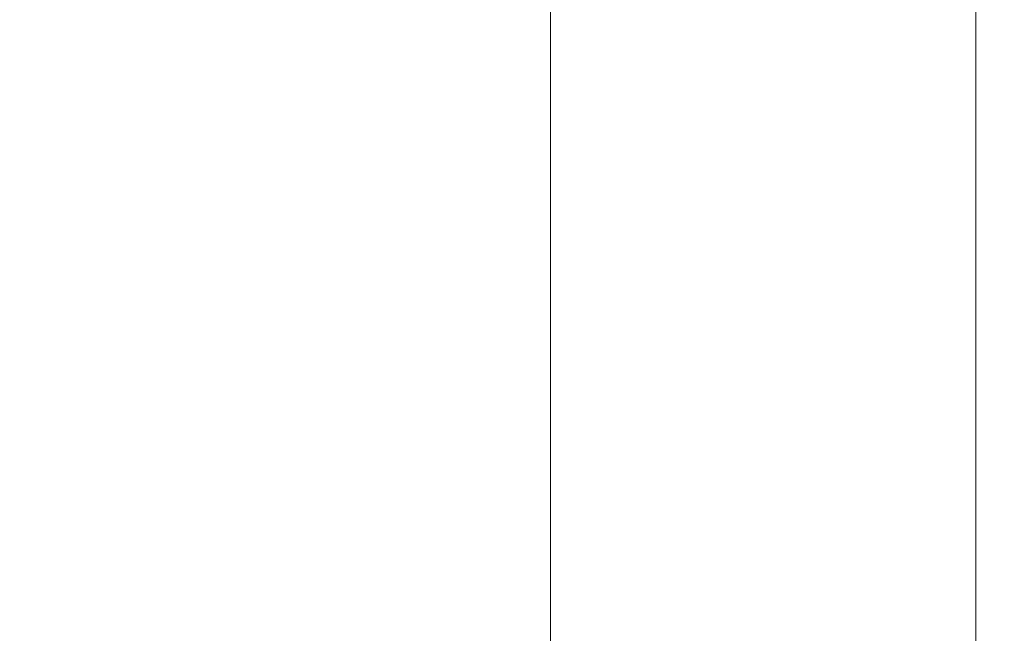
# Model space of a CAD drawing. Extents: x -315 to 315, y -400 to 0.
# Drawn here: x 266 to 315, y -258 to -228 of the extents above; entities that cross this region are included whole.
import ezdxf

# ---------------------------------------------------------------- set-up
doc = ezdxf.new("R2010")
doc.units = 0
doc.header["$MEASUREMENT"] = 0
doc.layers.add('CERAMIKA', color=254, linetype='Continuous')

msp = doc.modelspace()

# ---------------------------------------------------------------- linework, layer by layer
at = {"layer": 'CERAMIKA', "lineweight": 0}
for points, invisible_edges in [([(291.269, -216.581, 1.281), (291.269, -227.854, 1.281), (289.002, -228.077, 0.584), (289.002, -216.862, 0.584)], 15), ([(292.636, -216.462, 2.258), (292.636, -227.767, 2.259), (291.269, -227.854, 1.281), (291.269, -216.581, 1.281)], 15), ([(293.593, -216.423, 3.471), (293.593, -227.746, 3.474), (292.636, -227.767, 2.259), (292.636, -216.462, 2.258)], 11), ([(294.387, -216.423, 4.933), (294.387, -227.758, 4.937), (293.593, -227.746, 3.474), (293.593, -216.423, 3.471)], 15), ([(294.387, -216.423, 4.933), (295.263, -216.423, 6.658), (295.263, -227.77, 6.663), (294.387, -227.758, 4.937)], 15), ([(295.263, -216.423, 6.658), (296.243, -216.422, 8.709), (296.243, -227.781, 8.716), (295.263, -227.77, 6.663)], 15), ([(296.243, -216.422, 8.709), (297.347, -216.422, 11.154), (297.347, -227.792, 11.162), (296.243, -227.781, 8.716)], 15), ([(297.347, -216.422, 11.154), (298.596, -216.422, 14.056), (298.597, -227.801, 14.066), (297.347, -227.792, 11.162)], 15), ([(300.012, -216.422, 17.482), (300.012, -227.81, 17.495), (298.597, -227.801, 14.066), (298.596, -216.422, 14.056)], 15), ([(301.545, -216.422, 21.367), (301.545, -227.818, 21.382), (300.012, -227.81, 17.495), (300.012, -216.422, 17.482)], 15), ([(304.211, -216.663, 96.734), (301.148, -216.844, 94.518), (301.119, -228.469, 94.634), (304.194, -228.184, 96.835)], 15), ([(303.15, -216.422, 25.644), (303.15, -227.825, 25.662), (301.545, -227.818, 21.382), (301.545, -216.422, 21.367)], 15), ([(304.779, -216.422, 30.248), (304.779, -227.83, 30.27), (303.15, -227.825, 25.662), (303.15, -216.422, 25.644)], 15), ([(306.745, -216.542, 98.23), (304.211, -216.663, 96.734), (304.194, -228.184, 96.835), (306.737, -227.993, 98.32)], 15), ([(304.779, -216.422, 30.248), (306.385, -216.422, 35.114), (306.385, -227.834, 35.14), (304.779, -227.83, 30.27)], 15), ([(306.385, -216.422, 35.114), (307.92, -216.422, 40.177), (307.92, -227.837, 40.206), (306.385, -227.834, 35.14)], 15), ([(306.745, -216.542, 98.23), (306.737, -227.993, 98.32), (308.808, -227.877, 99.2), (308.811, -216.469, 99.117)], 15), ([(307.92, -216.422, 40.177), (309.337, -216.422, 45.37), (309.337, -227.838, 45.403), (307.92, -227.837, 40.206)], 15), ([(308.811, -216.469, 99.117), (308.808, -227.877, 99.2), (310.469, -227.817, 99.583), (310.47, -216.433, 99.504)], 15), ([(309.337, -216.422, 45.37), (310.59, -216.422, 50.629), (310.59, -227.838, 50.666), (309.337, -227.838, 45.403)], 15), ([(310.47, -216.433, 99.504), (310.469, -227.817, 99.583), (311.78, -227.796, 99.579), (311.78, -216.421, 99.503)], 15), ([(311.629, -216.422, 55.888), (311.629, -227.835, 55.929), (310.59, -227.838, 50.666), (310.59, -216.422, 50.629)], 15), ([(312.479, -216.422, 61.081), (312.479, -227.832, 61.126), (311.629, -227.835, 55.929), (311.629, -216.422, 55.888)], 15), ([(311.78, -216.421, 99.503), (311.78, -227.796, 99.579), (312.803, -227.794, 99.298), (312.803, -216.421, 99.223)], 15), ([(313.159, -216.422, 66.142), (313.159, -227.827, 66.19), (312.479, -227.832, 61.126), (312.479, -216.422, 61.081)], 15), ([(313.599, -216.421, 98.775), (312.803, -216.421, 99.223), (312.803, -227.794, 99.298), (313.599, -227.792, 98.849)], 15), ([(313.693, -216.422, 71.005), (313.693, -227.822, 71.057), (313.159, -227.827, 66.19), (313.159, -216.422, 66.142)], 15), ([(314.191, -216.421, 98.114), (313.599, -216.421, 98.775), (313.599, -227.792, 98.849), (314.191, -227.791, 98.187)], 13), ([(313.693, -216.422, 71.005), (314.103, -216.422, 75.604), (314.103, -227.816, 75.659), (313.693, -227.822, 71.057)], 15), ([(314.103, -216.422, 75.604), (314.409, -216.422, 79.873), (314.409, -227.81, 79.932), (314.103, -227.816, 75.659)], 15), ([(314.603, -216.422, 97.196), (314.191, -216.421, 98.114), (314.191, -227.791, 98.187), (314.603, -227.791, 97.267)], 15), ([(314.409, -216.422, 79.873), (314.635, -216.422, 83.747), (314.635, -227.805, 83.808), (314.409, -227.81, 79.932)], 15), ([(314.86, -216.422, 95.974), (314.603, -216.422, 97.196), (314.603, -227.791, 97.267), (314.86, -227.791, 96.044)], 15), ([(314.635, -216.422, 83.747), (314.801, -216.422, 87.158), (314.801, -227.8, 87.221), (314.635, -227.805, 83.808)], 15), ([(314.931, -216.422, 90.041), (314.931, -227.796, 90.107), (314.801, -227.8, 87.221), (314.801, -216.422, 87.158)], 15), ([(314.86, -216.422, 95.974), (314.86, -227.791, 96.044), (314.984, -227.792, 94.473), (314.984, -216.422, 94.404)], 15), ([(315, -216.422, 92.442), (315, -227.794, 92.509), (314.931, -227.796, 90.107), (314.931, -216.422, 90.041)], 15), ([(314.984, -216.422, 94.404), (314.984, -227.792, 94.473), (315, -227.794, 92.509), (315, -216.422, 92.442)], 15), ([(285.347, -217.386, 0.211), (289.002, -216.862, 0.584), (289.002, -228.077, 0.584), (285.347, -228.504, 0.211)], 15), ([(297.497, -217.098, 91.472), (293.197, -217.436, 87.485), (293.128, -229.398, 87.648), (297.451, -228.868, 91.608)], 15), ([(301.148, -216.844, 94.518), (297.497, -217.098, 91.472), (297.451, -228.868, 91.608), (301.119, -228.469, 94.634)], 15), ([(280.681, -218.058, 0.053), (285.347, -217.386, 0.211), (285.347, -228.504, 0.211), (280.681, -229.058, 0.053)], 15), ([(288.189, -217.872, 82.447), (288.09, -230.078, 82.644), (293.128, -229.398, 87.648), (293.197, -217.436, 87.485)], 15), ([(275.383, -218.784), (280.681, -218.058, 0.053), (280.681, -229.058, 0.053), (275.383, -229.66)], 15), ([(282.207, -218.38, 76.623), (282.074, -230.872, 76.86), (288.09, -230.078, 82.644), (288.189, -217.872, 82.447)], 15), ([(274.987, -218.938, 70.281), (274.818, -231.743, 70.56), (282.074, -230.872, 76.86), (282.207, -218.38, 76.623)], 15), ([(266.264, -219.521, 63.685), (266.061, -232.654, 64.009), (274.818, -231.743, 70.56), (274.987, -218.938, 70.281)], 15), ([(269.587, -219.511), (275.383, -218.784), (275.383, -229.66), (269.587, -230.265)], 15), ([(269.587, -219.511), (269.587, -230.265), (263.431, -230.832), (263.431, -220.186)], 15), ([(291.269, -227.854, 1.281), (291.269, -238.779, 1.284), (289.002, -238.947, 0.585), (289.002, -228.077, 0.584)], 15), ([(292.636, -227.767, 2.259), (292.636, -238.723, 2.264), (291.269, -238.779, 1.284), (291.269, -227.854, 1.281)], 15), ([(293.593, -227.746, 3.474), (293.593, -238.721, 3.482), (292.636, -238.723, 2.264), (292.636, -227.767, 2.259)], 11), ([(294.387, -227.758, 4.937), (294.387, -238.745, 4.949), (293.593, -238.721, 3.482), (293.593, -227.746, 3.474)], 15), ([(294.387, -227.758, 4.937), (295.263, -227.77, 6.663), (295.263, -238.769, 6.678), (294.387, -238.745, 4.949)], 15), ([(295.263, -227.77, 6.663), (296.243, -227.781, 8.716), (296.243, -238.791, 8.736), (295.263, -238.769, 6.678)], 15), ([(296.243, -227.781, 8.716), (297.347, -227.792, 11.162), (297.347, -238.813, 11.188), (296.243, -238.791, 8.736)], 15), ([(297.347, -227.792, 11.162), (298.597, -227.801, 14.066), (298.596, -238.832, 14.099), (297.347, -238.813, 11.188)], 15), ([(300.012, -227.81, 17.495), (300.012, -238.85, 17.536), (298.596, -238.832, 14.099), (298.597, -227.801, 14.066)], 15), ([(301.545, -227.818, 21.382), (301.545, -238.866, 21.432), (300.012, -238.85, 17.536), (300.012, -227.81, 17.495)], 15), ([(303.15, -227.825, 25.662), (303.15, -238.88, 25.722), (301.545, -238.866, 21.432), (301.545, -227.818, 21.382)], 15), ([(304.779, -227.83, 30.27), (304.779, -238.892, 30.34), (303.15, -238.88, 25.722), (303.15, -227.825, 25.662)], 15), ([(304.779, -227.83, 30.27), (306.385, -227.834, 35.14), (306.385, -238.901, 35.221), (304.779, -238.892, 30.34)], 15), ([(306.385, -227.834, 35.14), (307.92, -227.837, 40.206), (307.92, -238.907, 40.299), (306.385, -238.901, 35.221)], 15), ([(306.737, -227.993, 98.32), (306.711, -239.112, 98.607), (308.798, -238.953, 99.465), (308.808, -227.877, 99.2)], 15), ([(307.92, -227.837, 40.206), (309.337, -227.838, 45.403), (309.337, -238.91, 45.509), (307.92, -238.907, 40.299)], 15), ([(308.808, -227.877, 99.2), (308.798, -238.953, 99.465), (310.466, -238.87, 99.834), (310.469, -227.817, 99.583)], 15), ([(309.337, -227.838, 45.403), (310.59, -227.838, 50.666), (310.59, -238.91, 50.784), (309.337, -238.91, 45.509)], 15), ([(310.469, -227.817, 99.583), (310.466, -238.87, 99.834), (311.78, -238.838, 99.823), (311.78, -227.796, 99.579)], 15), ([(311.629, -227.835, 55.929), (311.629, -238.906, 56.059), (310.59, -238.91, 50.784), (310.59, -227.838, 50.666)], 15), ([(312.479, -227.832, 61.126), (312.479, -238.9, 61.268), (311.629, -238.906, 56.059), (311.629, -227.835, 55.929)], 15), ([(311.78, -227.796, 99.579), (311.78, -238.838, 99.823), (312.803, -238.833, 99.537), (312.803, -227.794, 99.298)], 15), ([(313.159, -227.827, 66.19), (313.159, -238.891, 66.344), (312.479, -238.9, 61.268), (312.479, -227.832, 61.126)], 15), ([(313.599, -227.792, 98.849), (312.803, -227.794, 99.298), (312.803, -238.833, 99.537), (313.599, -238.829, 99.084)], 15), ([(313.693, -227.822, 71.057), (313.693, -238.881, 71.222), (313.159, -238.891, 66.344), (313.159, -227.827, 66.19)], 15), ([(314.191, -227.791, 98.187), (313.599, -227.792, 98.849), (313.599, -238.829, 99.084), (314.191, -238.826, 98.419)], 13), ([(313.693, -227.822, 71.057), (314.103, -227.816, 75.659), (314.103, -238.871, 75.835), (313.693, -238.881, 71.222)], 15), ([(314.103, -227.816, 75.659), (314.409, -227.81, 79.932), (314.409, -238.86, 80.117), (314.103, -238.871, 75.835)], 15), ([(314.603, -227.791, 97.267), (314.191, -227.791, 98.187), (314.191, -238.826, 98.419), (314.603, -238.824, 97.495)], 15), ([(314.409, -227.81, 79.932), (314.635, -227.805, 83.808), (314.635, -238.85, 84.002), (314.409, -238.86, 80.117)], 15), ([(314.86, -227.791, 96.044), (314.603, -227.791, 97.267), (314.603, -238.824, 97.495), (314.86, -238.824, 96.268)], 15), ([(314.635, -227.805, 83.808), (314.801, -227.8, 87.221), (314.801, -238.841, 87.424), (314.635, -238.85, 84.002)], 15), ([(314.931, -227.796, 90.107), (314.931, -238.834, 90.316), (314.801, -238.841, 87.424), (314.801, -227.8, 87.221)], 15), ([(314.86, -227.791, 96.044), (314.86, -238.824, 96.268), (314.984, -238.826, 94.693), (314.984, -227.792, 94.473)], 15), ([(315, -227.794, 92.509), (315, -238.829, 92.724), (314.931, -238.834, 90.316), (314.931, -227.796, 90.107)], 15), ([(314.984, -227.792, 94.473), (314.984, -238.826, 94.693), (315, -238.829, 92.724), (315, -227.794, 92.509)], 15), ([(285.347, -228.504, 0.211), (289.002, -228.077, 0.584), (289.002, -238.947, 0.585), (285.347, -239.284, 0.211)], 15), ([(304.194, -228.184, 96.835), (301.119, -228.469, 94.634), (301.03, -239.761, 95.001), (304.143, -239.373, 97.155)], 15), ([(306.737, -227.993, 98.32), (304.194, -228.184, 96.835), (304.143, -239.373, 97.155), (306.711, -239.112, 98.607)], 15), ([(280.681, -229.058, 0.053), (285.347, -228.504, 0.211), (285.347, -239.284, 0.211), (280.681, -239.726, 0.053)], 15), ([(297.451, -228.868, 91.608), (293.128, -229.398, 87.648), (292.913, -241.016, 88.162), (297.307, -240.3, 92.039)], 15), ([(301.119, -228.469, 94.634), (297.451, -228.868, 91.608), (297.307, -240.3, 92.039), (301.03, -239.761, 95.001)], 15), ([(275.383, -229.66), (280.681, -229.058, 0.053), (280.681, -239.726, 0.053), (275.383, -240.21)], 15), ([(288.09, -230.078, 82.644), (287.782, -241.934, 83.263), (292.913, -241.016, 88.162), (293.128, -229.398, 87.648)], 15), ([(269.587, -230.265), (275.383, -229.66), (275.383, -240.21), (269.587, -240.701)], 15), ([(269.587, -230.265), (269.587, -240.701), (263.431, -241.167), (263.431, -230.832)], 15), ([(282.074, -230.872, 76.86), (281.661, -243.005, 77.601), (287.782, -241.934, 83.263), (288.09, -230.078, 82.644)], 15), ([(274.818, -231.743, 70.56), (274.295, -244.18, 71.433), (281.661, -243.005, 77.601), (282.074, -230.872, 76.86)], 15), ([(266.061, -232.654, 64.009), (265.431, -245.409, 65.02), (274.295, -244.18, 71.433), (274.818, -231.743, 70.56)], 15), ([(285.347, -239.284, 0.211), (289.002, -238.947, 0.585), (289.002, -249.14, 0.588), (285.347, -249.395, 0.212)], 15), ([(291.269, -238.779, 1.284), (291.269, -249.021, 1.289), (289.002, -249.14, 0.588), (289.002, -238.947, 0.585)], 15), ([(292.636, -238.723, 2.264), (292.636, -248.993, 2.273), (291.269, -249.021, 1.289), (291.269, -238.779, 1.284)], 15), ([(293.593, -238.721, 3.482), (293.593, -249.008, 3.495), (292.636, -248.993, 2.273), (292.636, -238.723, 2.264)], 11), ([(294.387, -238.745, 4.949), (294.387, -249.045, 4.968), (293.593, -249.008, 3.495), (293.593, -238.721, 3.482)], 15), ([(294.387, -238.745, 4.949), (295.263, -238.769, 6.678), (295.263, -249.08, 6.704), (294.387, -249.045, 4.968)], 15), ([(295.263, -238.769, 6.678), (296.243, -238.791, 8.736), (296.243, -249.114, 8.77), (295.263, -249.08, 6.704)], 15), ([(296.243, -238.791, 8.736), (297.347, -238.813, 11.188), (297.347, -249.146, 11.231), (296.243, -249.114, 8.77)], 15), ([(297.347, -238.813, 11.188), (298.596, -238.832, 14.099), (298.597, -249.177, 14.154), (297.347, -249.146, 11.231)], 15), ([(300.012, -238.85, 17.536), (300.012, -249.204, 17.604), (298.597, -249.177, 14.154), (298.596, -238.832, 14.099)], 15), ([(301.545, -238.866, 21.432), (301.545, -249.23, 21.515), (300.012, -249.204, 17.604), (300.012, -238.85, 17.536)], 15), ([(303.15, -238.88, 25.722), (303.15, -249.252, 25.822), (301.545, -249.23, 21.515), (301.545, -238.866, 21.432)], 15), ([(304.779, -238.892, 30.34), (304.779, -249.271, 30.458), (303.15, -249.252, 25.822), (303.15, -238.88, 25.722)], 15), ([(306.711, -239.112, 98.607), (304.143, -239.373, 97.155), (304.057, -249.909, 97.692), (306.668, -249.58, 99.089)], 15), ([(304.779, -238.892, 30.34), (306.385, -238.901, 35.221), (306.385, -249.286, 35.359), (304.779, -249.271, 30.458)], 15), ([(306.385, -238.901, 35.221), (307.92, -238.907, 40.299), (307.92, -249.297, 40.456), (306.385, -249.286, 35.359)], 15), ([(306.711, -239.112, 98.607), (306.668, -249.58, 99.089), (308.781, -249.377, 99.91), (308.798, -238.953, 99.465)], 15), ([(307.92, -238.907, 40.299), (309.337, -238.91, 45.509), (309.337, -249.303, 45.686), (307.92, -249.297, 40.456)], 15), ([(308.798, -238.953, 99.465), (308.781, -249.377, 99.91), (310.462, -249.269, 100.257), (310.466, -238.87, 99.834)], 15), ([(309.337, -238.91, 45.509), (310.59, -238.91, 50.784), (310.59, -249.305, 50.981), (309.337, -249.303, 45.686)], 15), ([(310.466, -238.87, 99.834), (310.462, -249.269, 100.257), (311.78, -249.225, 100.233), (311.78, -238.838, 99.823)], 15), ([(311.629, -238.906, 56.059), (311.629, -249.302, 56.277), (310.59, -249.305, 50.981), (310.59, -238.91, 50.784)], 15), ([(312.479, -238.9, 61.268), (312.479, -249.294, 61.506), (311.629, -249.302, 56.277), (311.629, -238.906, 56.059)], 15), ([(311.78, -238.838, 99.823), (311.78, -249.225, 100.233), (312.803, -249.214, 99.939), (312.803, -238.833, 99.537)], 15), ([(313.159, -238.891, 66.344), (313.159, -249.284, 66.602), (312.479, -249.294, 61.506), (312.479, -238.9, 61.268)], 15), ([(313.599, -238.829, 99.084), (312.803, -238.833, 99.537), (312.803, -249.214, 99.939), (313.599, -249.206, 99.48)], 15), ([(313.693, -238.881, 71.222), (313.693, -249.271, 71.499), (313.159, -249.284, 66.602), (313.159, -238.891, 66.344)], 15), ([(314.191, -238.826, 98.419), (313.599, -238.829, 99.084), (313.599, -249.206, 99.48), (314.191, -249.2, 98.808)], 13), ([(313.693, -238.881, 71.222), (314.103, -238.871, 75.835), (314.103, -249.257, 76.13), (313.693, -249.271, 71.499)], 15), ([(314.103, -238.871, 75.835), (314.409, -238.86, 80.117), (314.409, -249.243, 80.429), (314.103, -249.257, 76.13)], 15), ([(314.603, -238.824, 97.495), (314.191, -238.826, 98.419), (314.191, -249.2, 98.808), (314.603, -249.197, 97.878)], 15), ([(314.409, -238.86, 80.117), (314.635, -238.85, 84.002), (314.635, -249.229, 84.329), (314.409, -249.243, 80.429)], 15), ([(314.86, -238.824, 96.268), (314.603, -238.824, 97.495), (314.603, -249.197, 97.878), (314.86, -249.196, 96.645)], 15), ([(314.635, -238.85, 84.002), (314.801, -238.841, 87.424), (314.801, -249.217, 87.764), (314.635, -249.229, 84.329)], 15), ([(314.931, -238.834, 90.316), (314.931, -249.208, 90.668), (314.801, -249.217, 87.764), (314.801, -238.841, 87.424)], 15), ([(314.86, -238.824, 96.268), (314.86, -249.196, 96.645), (314.984, -249.197, 95.062), (314.984, -238.826, 94.693)], 15), ([(315, -238.829, 92.724), (315, -249.201, 93.085), (314.931, -249.208, 90.668), (314.931, -238.834, 90.316)], 15), ([(314.984, -238.826, 94.693), (314.984, -249.197, 95.062), (315, -249.201, 93.085), (315, -238.829, 92.724)], 15), ([(280.681, -239.726, 0.053), (285.347, -239.284, 0.211), (285.347, -249.395, 0.212), (280.681, -249.738, 0.053)], 15), ([(304.143, -239.373, 97.155), (301.03, -239.761, 95.001), (300.879, -250.395, 95.618), (304.057, -249.909, 97.692)], 15), ([(275.383, -240.21), (280.681, -239.726, 0.053), (280.681, -249.738, 0.053), (275.383, -250.118)], 15), ([(301.03, -239.761, 95.001), (297.307, -240.3, 92.039), (297.067, -251.068, 92.762), (300.879, -250.395, 95.618)], 15), ([(269.587, -240.701), (275.383, -240.21), (275.383, -250.118), (269.587, -250.51)], 15), ([(297.307, -240.3, 92.039), (292.913, -241.016, 88.162), (292.552, -251.96, 89.024), (297.067, -251.068, 92.762)], 15), ([(269.587, -240.701), (269.587, -250.51), (263.431, -250.889), (263.431, -241.167)], 15), ([(287.782, -241.934, 83.263), (287.267, -253.102, 84.301), (292.552, -251.96, 89.024), (292.913, -241.016, 88.162)], 15), ([(281.661, -243.005, 77.601), (280.97, -254.432, 78.843), (287.267, -253.102, 84.301), (287.782, -241.934, 83.263)], 15), ([(274.295, -244.18, 71.433), (273.419, -255.891, 72.897), (280.97, -254.432, 78.843), (281.661, -243.005, 77.601)], 15), ([(265.431, -245.409, 65.02), (264.374, -257.419, 66.715), (273.419, -255.891, 72.897), (274.295, -244.18, 71.433)], 15), ([(285.347, -249.395, 0.212), (289.002, -249.14, 0.588), (289.002, -258.32, 0.591), (285.347, -258.509, 0.213)], 15), ([(291.269, -249.021, 1.289), (291.269, -258.243, 1.296), (289.002, -258.32, 0.591), (289.002, -249.14, 0.588)], 15), ([(292.636, -248.993, 2.273), (292.636, -258.239, 2.286), (291.269, -258.243, 1.296), (291.269, -249.021, 1.289)], 15), ([(293.593, -249.008, 3.495), (293.593, -258.27, 3.514), (292.636, -258.239, 2.286), (292.636, -248.993, 2.273)], 11), ([(294.387, -249.045, 4.968), (294.387, -258.318, 4.995), (293.593, -258.27, 3.514), (293.593, -249.008, 3.495)], 15), ([(294.387, -249.045, 4.968), (295.263, -249.08, 6.704), (295.263, -258.366, 6.74), (294.387, -258.318, 4.995)], 15), ([(295.263, -249.08, 6.704), (296.243, -249.114, 8.77), (296.243, -258.411, 8.818), (295.263, -258.366, 6.74)], 15), ([(296.243, -249.114, 8.77), (297.347, -249.146, 11.231), (297.347, -258.455, 11.292), (296.243, -258.411, 8.818)], 15), ([(297.347, -249.146, 11.231), (298.597, -249.177, 14.154), (298.596, -258.496, 14.231), (297.347, -258.455, 11.292)], 15), ([(300.012, -249.204, 17.604), (300.012, -258.535, 17.7), (298.596, -258.496, 14.231), (298.597, -249.177, 14.154)], 15), ([(301.545, -249.23, 21.515), (301.545, -258.57, 21.632), (300.012, -258.535, 17.7), (300.012, -249.204, 17.604)], 15), ([(303.15, -249.252, 25.822), (303.15, -258.602, 25.963), (301.545, -258.57, 21.632), (301.545, -249.23, 21.515)], 15), ([(304.779, -249.271, 30.458), (304.779, -258.63, 30.624), (303.15, -258.602, 25.963), (303.15, -249.252, 25.822)], 15), ([(304.779, -249.271, 30.458), (306.385, -249.286, 35.359), (306.385, -258.653, 35.551), (304.779, -258.63, 30.624)], 15), ([(306.385, -249.286, 35.359), (307.92, -249.297, 40.456), (307.92, -258.671, 40.677), (306.385, -258.653, 35.551)], 15), ([(307.92, -249.297, 40.456), (309.337, -249.303, 45.686), (309.337, -258.683, 45.935), (307.92, -258.671, 40.677)], 15), ([(308.781, -249.377, 99.91), (308.757, -258.829, 100.534), (310.456, -258.693, 100.85), (310.462, -249.269, 100.257)], 15), ([(309.337, -249.303, 45.686), (310.59, -249.305, 50.981), (310.59, -258.69, 51.259), (309.337, -258.683, 45.935)], 15), ([(310.462, -249.269, 100.257), (310.456, -258.693, 100.85), (311.78, -258.634, 100.808), (311.78, -249.225, 100.233)], 15), ([(311.629, -249.302, 56.277), (311.629, -258.689, 56.583), (310.59, -258.69, 51.259), (310.59, -249.305, 50.981)], 15), ([(312.479, -249.294, 61.506), (312.479, -258.683, 61.841), (311.629, -258.689, 56.583), (311.629, -249.302, 56.277)], 15), ([(311.78, -249.225, 100.233), (311.78, -258.634, 100.808), (312.803, -258.615, 100.504), (312.803, -249.214, 99.939)], 15), ([(313.159, -249.284, 66.602), (313.159, -258.673, 66.965), (312.479, -258.683, 61.841), (312.479, -249.294, 61.506)], 15), ([(313.599, -249.206, 99.48), (312.803, -249.214, 99.939), (312.803, -258.615, 100.504), (313.599, -258.6, 100.035)], 15), ([(313.693, -249.271, 71.499), (313.693, -258.66, 71.888), (313.159, -258.673, 66.965), (313.159, -249.284, 66.602)], 15), ([(314.191, -249.2, 98.808), (313.599, -249.206, 99.48), (313.599, -258.6, 100.035), (314.191, -258.59, 99.354)], 13), ([(313.693, -249.271, 71.499), (314.103, -249.257, 76.13), (314.103, -258.645, 76.545), (313.693, -258.66, 71.888)], 15), ([(314.103, -249.257, 76.13), (314.409, -249.243, 80.429), (314.409, -258.63, 80.867), (314.103, -258.645, 76.545)], 15), ([(314.603, -249.197, 97.878), (314.191, -249.2, 98.808), (314.191, -258.59, 99.354), (314.603, -258.583, 98.416)], 15), ([(314.409, -249.243, 80.429), (314.635, -249.229, 84.329), (314.635, -258.615, 84.788), (314.409, -258.63, 80.867)], 15), ([(314.86, -249.196, 96.645), (314.603, -249.197, 97.878), (314.603, -258.583, 98.416), (314.86, -258.58, 97.173)], 15), ([(314.635, -249.229, 84.329), (314.801, -249.217, 87.764), (314.801, -258.602, 88.242), (314.635, -258.615, 84.788)], 15), ([(314.931, -249.208, 90.668), (314.931, -258.591, 91.161), (314.801, -258.602, 88.242), (314.801, -249.217, 87.764)], 15), ([(314.86, -249.196, 96.645), (314.86, -258.58, 97.173), (314.984, -258.58, 95.581), (314.984, -249.197, 95.062)], 15), ([(315, -249.201, 93.085), (315, -258.584, 93.592), (314.931, -258.591, 91.161), (314.931, -249.208, 90.668)], 15), ([(314.984, -249.197, 95.062), (314.984, -258.58, 95.581), (315, -258.584, 93.592), (315, -249.201, 93.085)], 15), ([(275.383, -250.118), (280.681, -249.738, 0.053), (280.681, -258.771, 0.053), (275.383, -259.069)], 15), ([(280.681, -249.738, 0.053), (285.347, -249.395, 0.212), (285.347, -258.509, 0.213), (280.681, -258.771, 0.053)], 15), ([(306.668, -249.58, 99.089), (304.057, -249.909, 97.692), (303.937, -259.47, 98.446), (306.608, -259.076, 99.765)], 15), ([(306.668, -249.58, 99.089), (306.608, -259.076, 99.765), (308.757, -258.829, 100.534), (308.781, -249.377, 99.91)], 15), ([(269.587, -250.51), (275.383, -250.118), (275.383, -259.069), (269.587, -259.383)], 15), ([(304.057, -249.909, 97.692), (300.879, -250.395, 95.618), (300.669, -260.048, 96.482), (303.937, -259.47, 98.446)], 15), ([(269.587, -250.51), (269.587, -259.383), (263.431, -259.696), (263.431, -250.889)], 15), ([(300.879, -250.395, 95.618), (297.067, -251.068, 92.762), (296.73, -260.846, 93.777), (300.669, -260.048, 96.482)], 15), ([(297.067, -251.068, 92.762), (292.552, -251.96, 89.024), (292.046, -261.899, 90.234), (296.73, -260.846, 93.777)], 15), ([(287.267, -253.102, 84.301), (286.544, -263.243, 85.758), (292.046, -261.899, 90.234), (292.552, -251.96, 89.024)], 15), ([(280.97, -254.432, 78.843), (280, -264.807, 80.584), (286.544, -263.243, 85.758), (287.267, -253.102, 84.301)], 15), ([(273.419, -255.891, 72.897), (272.191, -266.522, 74.95), (280, -264.807, 80.584), (280.97, -254.432, 78.843)], 15), ([(264.374, -257.419, 66.715), (262.893, -268.317, 69.091), (272.191, -266.522, 74.95), (273.419, -255.891, 72.897)], 15)]:
    msp.add_3dface(points, dxfattribs=dict(at, invisible_edges=invisible_edges))

doc.saveas('drawing.dxf')
